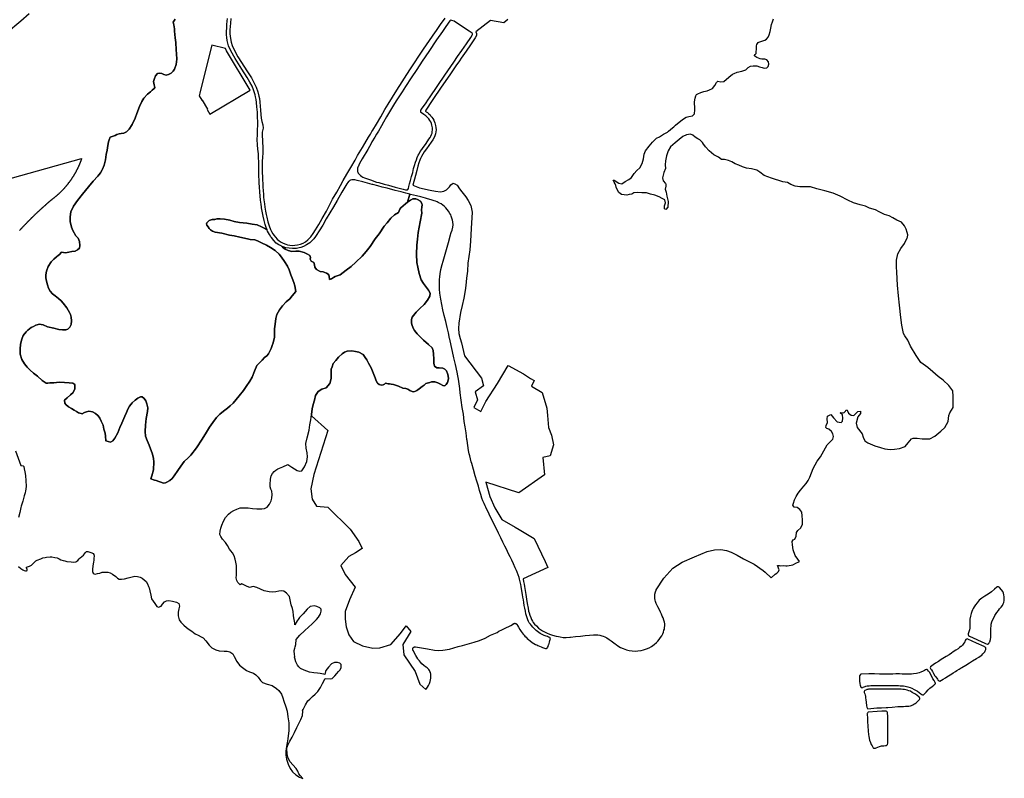
# Model space of a CAD drawing. Extents: x 0 to 948987, y 0 to 818908.
# Drawn here: x 924134 to 935120, y 789892 to 798357 of the extents above; entities that cross this region are included whole.
import ezdxf

# ---------------------------------------------------------------- set-up
doc = ezdxf.new("R2010")
doc.units = 0
doc.header["$LTSCALE"] = 500
doc.header["$MEASUREMENT"] = 0
doc.layers.get('0').update_dxf_attribs({"color": 1, "linetype": 'CONTINUOUS'})
doc.layers.add('JP_bound', color=254, linetype='CONTINUOUS')

# ---------------------------------------------------------------- blocks, each defined once
blk = doc.blocks.new('MP14_JP')
at = {"layer": 'JP_bound'}
for points in [[(926491, 798372), (926486, 798319), (926480, 798243), (926480, 798216), (926480, 798198), (926486, 798147), (926494, 798105), (926504, 798071), (926527, 798022), (926570, 797944), (926677, 797775), (926719, 797707), (926748, 797655), (926771, 797603), (926790, 797553), (926803, 797504), (926809, 797477), (926814, 797438), (926818, 797393), (926821, 797349), (926824, 797299), (926829, 797260), (926837, 797223), (926849, 797184), (926852, 797148), (926840, 797103), (926841, 797076), (926847, 796925), (926848, 796871), (926842, 796818), (926838, 796777), (926839, 796701), (926839, 796651), (926842, 796603), (926847, 796494), (926850, 796446), (926853, 796411), (926856, 796378), (926860, 796346), (926866, 796303), (926871, 796265), (926878, 796220), (926885, 796184), (926892, 796153), (926903, 796103), (926918, 796056), (926933, 796017), (926945, 795992), (926957, 795969), (926972, 795949), (926983, 795935), (926987, 795929), (927006, 795908), (927029, 795889), (927052, 795874), (927075, 795863), (927103, 795851), (927122, 795846), (927150, 795841), (927178, 795839), (927205, 795840), (927234, 795844), (927269, 795854), (927296, 795865), (927324, 795880), (927350, 795900), (927375, 795925), (927383, 795936), (927410, 795971), (927435, 796011), (927471, 796072), (927510, 796140), (927556, 796222), (927586, 796279), (927626, 796354), (927671, 796432), (927713, 796507), (927745, 796562), (927786, 796634), (927830, 796709), (927876, 796789), (927903, 796840), (927960, 796931), (927985, 796976), (928027, 797047), (928047, 797081), (928065, 797110), (928074, 797125), (928115, 797193), (928163, 797275), (928210, 797354), (928245, 797413), (928341, 797569), (928487, 797796), (928641, 798027), (928706, 798124), (928772, 798221), (928776, 798226), (928831, 798304), (928880, 798374)], [(929579, 798359), (929536, 798322), (929387, 798349), (929224, 798222), (929225, 798221), (929230, 798203), (929230, 798182), (929217, 798156), (929164, 798077), (929116, 798007), (929060, 797926), (929041, 797898), (929002, 797843), (928932, 797742), (928838, 797603), (928744, 797466), (928714, 797422), (928687, 797382), (928664, 797348), (928662, 797342), (928662, 797339), (928662, 797337), (928665, 797333), (928670, 797329), (928683, 797320), (928699, 797307), (928713, 797294), (928723, 797282), (928733, 797269), (928744, 797253), (928754, 797237), (928760, 797224), (928766, 797208), (928771, 797193), (928775, 797175), (928779, 797154), (928780, 797130), (928778, 797106), (928774, 797084), (928774, 797082), (928767, 797060), (928759, 797042), (928745, 797016), (928727, 796990), (928699, 796953), (928674, 796916), (928649, 796882), (928631, 796855), (928619, 796831), (928607, 796808), (928599, 796788), (928589, 796761), (928578, 796722), (928565, 796674), (928550, 796617), (928520, 796511), (928596, 796481), (928715, 796456), (928775, 796444), (928829, 796437), (928868, 796443), (928895, 796458), (928930, 796493), (928946, 796515), (928971, 796534), (928988, 796526), (929014, 796509), (929043, 796471), (929069, 796435), (929111, 796382), (929140, 796341), (929168, 796283), (929184, 796209), (929172, 796029), (929163, 795886), (929155, 795790), (929135, 795642), (929130, 795553), (929119, 795472), (929112, 795392), (929105, 795334), (929090, 795250), (929072, 795169), (929054, 795090), (929035, 794970), (929030, 794911), (929035, 794856), (929048, 794800), (929064, 794753), (929096, 794607), (929286, 794359), (929310, 794272), (929215, 794204), (929241, 794115), (929202, 794029), (929278, 793984), (929336, 794097), (929465, 794299), (929585, 794497), (929754, 794404), (929834, 794355), (929874, 794331), (929843, 794268), (929962, 794198), (930014, 794024), (930023, 793941), (930033, 793806), (930068, 793722), (930092, 793612), (930052, 793490), (929973, 793473), (929989, 793277), (929703, 793078), (929334, 793197), (929379, 793036), (929436, 792909), (929514, 792782), (929663, 792695), (929709, 792669), (929874, 792568), (929999, 792310), (930028, 792246), (929750, 792118), (929751, 792116), (929757, 792089), (929763, 792060), (929767, 792032), (929781, 791943), (929790, 791893), (929798, 791843), (929806, 791791), (929813, 791759), (929819, 791739), (929827, 791712), (929836, 791686), (929845, 791666), (929857, 791646), (929865, 791631), (929880, 791612), (929899, 791592), (929924, 791568), (929946, 791552), (929967, 791539), (929990, 791526), (930012, 791516), (930045, 791502), (930079, 791491), (930119, 791479), (930146, 791474), (930166, 791470), (930199, 791465), (930232, 791464), (930272, 791466), (930280, 791467), (930334, 791474), (930390, 791479), (930444, 791485), (930493, 791489), (930535, 791493), (930558, 791494), (930585, 791494), (930609, 791490), (930631, 791484), (930646, 791479), (930664, 791471), (930685, 791460), (930711, 791442), (930732, 791425), (930748, 791414), (930778, 791392), (930790, 791384), (930808, 791371), (930839, 791353), (930868, 791340), (930903, 791326), (930934, 791319), (930969, 791313), (931000, 791312), (931030, 791313), (931067, 791318), (931096, 791325), (931128, 791336), (931157, 791348), (931183, 791364), (931213, 791386), (931215, 791387), (931239, 791407), (931255, 791424), (931269, 791441), (931285, 791462), (931299, 791482), (931309, 791503), (931318, 791524), (931323, 791545), (931327, 791558), (931330, 791574), (931332, 791592), (931331, 791616), (931327, 791636), (931322, 791657), (931313, 791682), (931304, 791703), (931295, 791725), (931284, 791748), (931268, 791778), (931255, 791804), (931236, 791843), (931228, 791865), (931224, 791880), (931221, 791899), (931220, 791918), (931221, 791931), (931222, 791949), (931222, 791950), (931223, 791952), (931223, 791953), (931223, 791954), (931224, 791955), (931224, 791957), (931224, 791958), (931225, 791959), (931225, 791961), (931225, 791962), (931226, 791964), (931226, 791965), (931227, 791967), (931227, 791968), (931227, 791969), (931228, 791970), (931228, 791972), (931229, 791973), (931229, 791974), (931230, 791976), (931230, 791977), (931231, 791978), (931231, 791980), (931231, 791981), (931232, 791982), (931232, 791984), (931233, 791985), (931234, 791987), (931234, 791988), (931235, 791990), (931236, 791991), (931236, 791993), (931237, 791994), (931321, 792126), (931422, 792238), (931527, 792306), (931665, 792364), (931806, 792422), (931886, 792441), (931956, 792444), (932021, 792433), (932071, 792415), (932141, 792381), (932210, 792343), (932330, 792281), (932431, 792213), (932451, 792194), (932520, 792131), (932562, 792169), (932583, 792181), (932599, 792200), (932608, 792220), (932590, 792267), (932608, 792268), (932621, 792263), (932659, 792266), (932681, 792264), (932697, 792264), (932719, 792267), (932741, 792271), (932762, 792276), (932803, 792295), (932821, 792303), (932834, 792311), (932815, 792336), (932785, 792378), (932763, 792440), (932755, 792496), (932753, 792535), (932764, 792552), (932781, 792562), (932796, 792594), (932800, 792636), (932818, 792656), (932849, 792687), (932867, 792728), (932868, 792775), (932866, 792820), (932861, 792862), (932839, 792890), (932808, 792916), (932775, 792918), (932762, 792939), (932768, 792963), (932779, 792999), (932798, 793038), (932819, 793074), (932846, 793107), (932884, 793151), (932910, 793183), (932930, 793216), (932950, 793254), (932989, 793351), (933009, 793390), (933033, 793431), (933068, 793479), (933145, 793613), (933189, 793657), (933205, 793676), (933215, 793706), (933208, 793736), (933192, 793761), (933161, 793788), (933141, 793797), (933127, 793805), (933133, 793828), (933147, 793863), (933145, 793905), (933147, 793932), (933186, 793953), (933215, 793913), (933254, 793870), (933298, 793862), (933314, 793877), (933320, 793912), (933314, 793947), (933287, 793972), (933292, 793976), (933329, 793971), (933348, 793990), (933354, 794005), (933365, 793999), (933381, 793968), (933410, 793946), (933440, 793941), (933460, 793959), (933484, 793987), (933514, 793988), (933517, 793964), (933485, 793925), (933467, 793856), (933480, 793808), (933533, 793736), (933544, 793700), (933562, 793658), (933597, 793634), (933677, 793603), (933739, 793582), (933788, 793568), (933845, 793563), (933896, 793564), (933950, 793571), (934013, 793596), (934048, 793636), (934086, 793680), (934104, 793689), (934146, 793686), (934204, 793681), (934289, 793679), (934343, 793711), (934410, 793765), (934457, 793806), (934494, 793872), (934501, 793942), (934513, 793969), (934550, 794031), (934550, 794105), (934551, 794152), (934546, 794215), (934502, 794274), (934437, 794334), (934382, 794376), (934323, 794427), (934265, 794478), (934189, 794533), (934135, 794609), (934075, 794713), (934042, 794781), (934010, 794828), (933994, 794857), (933978, 794950), (933965, 795033), (933949, 795171), (933940, 795276), (933930, 795396), (933921, 795541), (933916, 795598), (933916, 795674), (933933, 795745), (933965, 795804), (934006, 795861), (934036, 795924), (934040, 795932), (934042, 795955), (934036, 795984), (934024, 796020), (934005, 796058), (933974, 796097), (933922, 796122), (933875, 796148), (933835, 796169), (933784, 796185), (933724, 796214), (933683, 796235), (933615, 796253), (933571, 796277), (933511, 796291), (933436, 796313), (933374, 796343), (933290, 796389), (933210, 796420), (933117, 796447), (933030, 796469), (932956, 796494), (932885, 796494), (932837, 796493), (932787, 796499), (932739, 796520), (932702, 796542), (932649, 796548), (932522, 796587), (932441, 796618), (932394, 796657), (932360, 796678), (932298, 796693), (932242, 796702), (932198, 796717), (932157, 796735), (932118, 796749), (932081, 796770), (932041, 796786), (931999, 796796), (931963, 796796), (931933, 796822), (931879, 796848), (931828, 796892), (931787, 796938), (931778, 796948), (931764, 796967), (931751, 796988), (931723, 797016), (931699, 797029), (931669, 797045), (931643, 797068), (931618, 797079), (931573, 797074), (931533, 797054), (931493, 797021), (931447, 796982), (931397, 796937), (931369, 796892), (931350, 796837), (931338, 796784), (931337, 796739), (931340, 796696), (931321, 796651), (931308, 796594), (931312, 796559), (931339, 796530), (931345, 796522), (931342, 796500), (931335, 796467), (931348, 796433), (931354, 796389), (931371, 796327), (931365, 796267), (931345, 796241), (931328, 796245), (931329, 796282), (931341, 796312), (931333, 796347), (931304, 796361), (931269, 796379), (931222, 796401), (931173, 796410), (931127, 796427), (931077, 796426), (931025, 796429), (930987, 796425), (930964, 796409), (930933, 796406), (930910, 796401), (930850, 796408), (930820, 796429), (930799, 796463), (930790, 796487), (930785, 796507), (930778, 796525), (930766, 796546), (930755, 796568), (930767, 796565), (930820, 796533), (930852, 796526), (930889, 796553), (930929, 796575), (930960, 796595), (930992, 796642), (931019, 796676), (931052, 796705), (931078, 796751), (931093, 796803), (931103, 796857), (931116, 796895), (931157, 796946), (931193, 796992), (931239, 797037), (931272, 797051), (931317, 797079), (931362, 797103), (931375, 797115), (931418, 797152), (931433, 797163), (931453, 797180), (931529, 797245), (931569, 797270), (931601, 797277), (931641, 797284), (931665, 797308), (931667, 797353), (931667, 797390), (931663, 797415), (931665, 797441), (931670, 797482), (931678, 797508), (931684, 797521), (931702, 797531), (931733, 797544), (931766, 797555), (931805, 797564), (931832, 797573), (931864, 797590), (931892, 797624), (931908, 797658), (931925, 797672), (931956, 797664), (931991, 797668), (932046, 797716), (932089, 797750), (932105, 797758), (932140, 797771), (932192, 797782), (932236, 797797), (932249, 797809), (932261, 797822), (932287, 797839), (932317, 797844), (932359, 797841), (932388, 797832), (932420, 797822), (932431, 797819), (932446, 797816), (932469, 797820), (932486, 797834), (932491, 797860), (932489, 797886), (932470, 797909), (932448, 797916), (932428, 797915), (932413, 797916), (932396, 797921), (932359, 797936), (932336, 797949), (932334, 797952), (932333, 797959), (932338, 797968), (932344, 797973), (932350, 797980), (932353, 797995), (932354, 798032), (932355, 798065), (932359, 798080), (932365, 798092), (932372, 798101), (932382, 798107), (932427, 798121), (932449, 798129), (932465, 798141), (932484, 798163), (932496, 798190), (932506, 798227), (932514, 798262), (932523, 798302), (932533, 798333), (932545, 798367)], [(924240, 798422), (924149, 798342), (923989, 798206)], [(922114, 796051), (924825, 796808), (924824, 796805), (924823, 796802), (924822, 796799), (924821, 796796), (924820, 796793), (924819, 796790), (924818, 796787), (924817, 796784), (924816, 796781), (924815, 796778), (924814, 796775), (924812, 796772), (924811, 796769), (924810, 796766), (924809, 796763), (924808, 796760), (924807, 796757), (924805, 796755), (924804, 796752), (924803, 796749), (924802, 796746), (924800, 796743), (924799, 796740), (924798, 796737), (924797, 796734), (924795, 796731), (924794, 796728), (924793, 796725), (924792, 796722), (924790, 796720), (924789, 796717), (924788, 796714), (924786, 796711), (924785, 796708), (924784, 796705), (924782, 796702), (924781, 796699), (924779, 796697), (924778, 796694), (924777, 796691), (924775, 796688), (924774, 796685), (924772, 796682), (924771, 796680), (924769, 796677), (924768, 796674), (924766, 796671), (924765, 796668), (924763, 796665), (924762, 796663), (924760, 796660), (924759, 796657), (924757, 796654), (924756, 796651), (924754, 796649), (924753, 796646), (924751, 796643), (924750, 796640), (924748, 796638), (924746, 796635), (924745, 796632), (924743, 796629), (924742, 796627), (924740, 796624), (924738, 796621), (924737, 796619), (924735, 796616), (924733, 796613), (924732, 796610), (924730, 796608), (924728, 796605), (924727, 796602), (924725, 796600), (924723, 796597), (924721, 796594), (924720, 796592), (924718, 796589), (924716, 796586), (924714, 796584), (924713, 796581), (924711, 796578), (924709, 796576), (924707, 796573), (924706, 796571), (924704, 796568), (924702, 796565), (924700, 796563), (924698, 796560), (924696, 796558), (924695, 796555), (924693, 796552), (924691, 796550), (924689, 796547), (924687, 796545), (924685, 796542), (924683, 796540), (924681, 796537), (924679, 796535), (924677, 796532), (924676, 796529), (924674, 796527), (924672, 796524), (924670, 796522), (924668, 796519), (924666, 796517), (924664, 796515), (924662, 796512), (924660, 796510), (924658, 796507), (924656, 796505), (924654, 796502), (924652, 796500), (924650, 796497), (924647, 796495), (924645, 796493), (924643, 796490), (924641, 796488), (924639, 796485), (924637, 796483), (924635, 796481), (924633, 796478), (924631, 796476), (924629, 796473), (924627, 796471), (924624, 796469), (924622, 796466), (924620, 796464), (924618, 796462), (924616, 796459), (924614, 796457), (924611, 796455), (924609, 796452), (924607, 796450), (924605, 796448), (924603, 796446), (924600, 796443), (924598, 796441), (924596, 796439), (924594, 796437), (924591, 796434), (924589, 796432), (924587, 796430), (924585, 796428), (924582, 796425), (924580, 796423), (924578, 796421), (924575, 796419), (924573, 796417), (924571, 796414), (924568, 796412), (924566, 796410), (924564, 796408), (924561, 796406), (924559, 796404), (924557, 796402), (924554, 796399), (924552, 796397), (924550, 796395), (924547, 796393), (924545, 796391), (924542, 796389), (924540, 796387), (924538, 796385), (924535, 796383), (924533, 796381), (924530, 796379), (924528, 796377), (924525, 796375), (924523, 796373), (924520, 796371), (924518, 796369), (924515, 796367), (924513, 796365), (924511, 796363), (924508, 796361), (924506, 796359), (924503, 796357), (924501, 796355), (924498, 796353), (924495, 796351), (924493, 796349), (924490, 796347), (924488, 796345), (924485, 796343), (924483, 796341), (924480, 796339), (924478, 796337), (924475, 796335), (924473, 796333), (924470, 796331), (924468, 796329), (924466, 796327), (924463, 796325), (924461, 796323), (924458, 796321), (924456, 796318), (924453, 796316), (924451, 796314), (924448, 796312), (924446, 796310), (924443, 796308), (924441, 796306), (924439, 796304), (924436, 796302), (924434, 796299), (924431, 796297), (924429, 796295), (924426, 796293), (924424, 796291), (924422, 796289), (924419, 796287), (924417, 796285), (924414, 796282), (924412, 796280), (924410, 796278), (924407, 796276), (924405, 796274), (924402, 796272), (924400, 796269), (924397, 796267), (924395, 796265), (924393, 796263), (924390, 796261), (924388, 796259), (924386, 796257), (924383, 796254), (924381, 796252), (924378, 796250), (924376, 796248), (924374, 796246), (924371, 796244), (924369, 796241), (924366, 796239), (924364, 796237), (924362, 796235), (924359, 796233), (924357, 796230), (924355, 796228), (924352, 796226), (924350, 796224), (924347, 796222), (924345, 796219), (924343, 796217), (924340, 796215), (924338, 796213), (924336, 796211), (924333, 796208), (924331, 796206), (924329, 796204), (924326, 796202), (924324, 796200), (924322, 796197), (924319, 796195), (924317, 796193), (924315, 796191), (924312, 796188), (924310, 796186), (924308, 796184), (924305, 796182), (924303, 796179), (924301, 796177), (924298, 796175), (924296, 796173), (924294, 796171), (924291, 796168), (924289, 796166), (924287, 796164), (924284, 796162), (924282, 796159), (924280, 796157), (924277, 796155), (924275, 796153), (924273, 796150), (924271, 796148), (924268, 796146), (924266, 796143), (924264, 796141), (924261, 796139), (924259, 796137), (924257, 796134), (924254, 796132), (924252, 796130), (924250, 796128), (924248, 796125), (924245, 796123), (924243, 796121), (924241, 796118), (924239, 796116), (924236, 796114), (924234, 796111), (924232, 796109), (924229, 796107), (924227, 796105), (924225, 796102), (924223, 796100), (924220, 796098), (924218, 796095), (924216, 796093), (924214, 796091), (924211, 796088), (924209, 796086), (924207, 796084), (924205, 796081), (924202, 796079), (924200, 796077), (924198, 796074), (924196, 796072), (924194, 796070), (924191, 796068), (924189, 796065), (924187, 796063), (924185, 796060), (924182, 796058), (924180, 796056), (924178, 796053), (924176, 796051), (924174, 796049), (924171, 796046), (924169, 796044), (924167, 796042), (924165, 796039), (924162, 796037), (924160, 796035), (924158, 796032), (924156, 796030), (924154, 796028), (924151, 796025), (924149, 796023), (924147, 796020), (924145, 796018), (924143, 796016), (924141, 796013), (924138, 796011), (924136, 796009), (924134, 796006)], [(924088, 793548), (924149, 793381), (924152, 793382), (924172, 793378), (924182, 793370), (924186, 793347), (924193, 793313), (924198, 793272), (924202, 793212), (924207, 793151), (924204, 793120), (924201, 793100), (924194, 793078), (924184, 793044), (924168, 792986), (924152, 792930), (924149, 792915), (924137, 792859), (924123, 792801)], [(924121, 792255), (924148, 792234), (924168, 792219), (924184, 792210), (924198, 792207), (924211, 792207), (924219, 792213), (924218, 792223), (924211, 792240), (924212, 792247), (924223, 792252), (924243, 792258), (924265, 792271), (924280, 792284), (924296, 792302), (924314, 792318), (924328, 792328), (924369, 792342), (924391, 792351), (924417, 792358), (924433, 792361), (924473, 792364), (924494, 792363), (924527, 792358), (924551, 792351), (924574, 792342), (924595, 792331), (924620, 792323), (924639, 792318), (924661, 792313), (924709, 792307), (924735, 792306), (924762, 792309), (924783, 792321), (924798, 792340), (924810, 792354), (924848, 792381), (924856, 792396), (924869, 792413), (924880, 792422), (924896, 792423), (924916, 792417), (924938, 792408), (924954, 792401), (924963, 792388), (924966, 792371), (924963, 792349), (924961, 792327), (924957, 792303), (924952, 792264), (924946, 792223), (924948, 792201), (924955, 792183), (924965, 792175), (924977, 792172), (925003, 792176), (925029, 792183), (925055, 792191), (925089, 792194), (925117, 792193), (925145, 792185), (925170, 792172), (925207, 792143), (925227, 792126), (925246, 792115), (925270, 792113), (925302, 792120), (925343, 792130), (925388, 792142), (925420, 792147), (925450, 792146), (925477, 792138), (925501, 792125), (925525, 792107), (925545, 792088), (925561, 792062), (925572, 792034), (925579, 792016), (925587, 791984), (925598, 791937), (925606, 791896), (925642, 791843), (925666, 791811), (925685, 791802), (925712, 791813), (925728, 791834), (925751, 791861), (925771, 791873), (925798, 791875), (925840, 791870), (925885, 791859), (925910, 791842), (925917, 791813), (925910, 791782), (925904, 791746), (925903, 791705), (925914, 791662), (925933, 791633), (925967, 791601), (925995, 791574), (926024, 791552), (926055, 791533), (926093, 791505), (926125, 791489), (926161, 791471), (926181, 791461), (926213, 791428), (926248, 791377), (926277, 791349), (926321, 791325), (926359, 791314), (926417, 791311), (926450, 791312), (926478, 791305), (926512, 791281), (926528, 791250), (926559, 791196), (926586, 791155), (926620, 791129), (926665, 791096), (926698, 791081), (926742, 791064), (926770, 791047), (926795, 791020), (926823, 790983), (926844, 790963), (926897, 790944), (926950, 790928), (927001, 790893), (927024, 790873), (927055, 790833), (927071, 790789), (927083, 790753), (927105, 790690), (927117, 790642), (927128, 790577), (927137, 790510), (927138, 790465), (927136, 790427), (927128, 790333), (927119, 790289), (927110, 790247), (927102, 790194), (927102, 790150), (927112, 790106), (927131, 790052), (927153, 790002), (927179, 789965), (927216, 789930), (927257, 789906), (927294, 789892), (927265, 789922), (927249, 789941), (927237, 789972), (927218, 790002), (927182, 790041), (927154, 790077), (927138, 790104), (927127, 790127), (927122, 790149), (927120, 790167), (927116, 790224), (927116, 790231), (927121, 790250), (927126, 790263), (927150, 790308), (927174, 790351), (927200, 790403), (927226, 790459), (927250, 790503), (927273, 790547), (927290, 790595), (927293, 790640), (927291, 790648), (927299, 790661), (927309, 790682), (927324, 790711), (927348, 790756), (927370, 790776), (927401, 790807), (927431, 790833), (927460, 790862), (927489, 790904), (927513, 790951), (927542, 791007), (927598, 791002), (927622, 791008), (927649, 791035), (927673, 791061), (927691, 791084), (927709, 791102), (927720, 791129), (927722, 791161), (927708, 791178), (927681, 791186), (927647, 791185), (927615, 791170), (927579, 791132), (927551, 791097), (927545, 791084), (927539, 791052), (927529, 791055), (927507, 791058), (927487, 791063), (927459, 791066), (927418, 791069), (927369, 791077), (927307, 791099), (927266, 791118), (927248, 791136), (927234, 791155), (927217, 791192), (927206, 791232), (927202, 791245), (927204, 791255), (927201, 791272), (927198, 791319), (927205, 791343), (927209, 791358), (927214, 791385), (927219, 791440), (927260, 791488), (927312, 791539), (927362, 791582), (927395, 791613), (927424, 791642), (927447, 791665), (927470, 791690), (927489, 791726), (927498, 791758), (927499, 791780), (927483, 791793), (927449, 791810), (927423, 791818), (927374, 791811), (927343, 791779), (927296, 791728), (927255, 791686), (927241, 791666), (927229, 791651), (927205, 791605), (927203, 791625), (927199, 791647), (927193, 791682), (927191, 791708), (927185, 791752), (927177, 791787), (927164, 791829), (927151, 791884), (927143, 791922), (927113, 791958), (927081, 791979), (927053, 791983), (927024, 791981), (926991, 791972), (926957, 791971), (926917, 791973), (926862, 791984), (926822, 792003), (926780, 792021), (926739, 792034), (926699, 792023), (926657, 792039), (926649, 792045), (926635, 792053), (926621, 792060), (926613, 792063), (926595, 792052), (926584, 792063), (926569, 792078), (926558, 792100), (926549, 792128), (926552, 792159), (926554, 792194), (926555, 792228), (926552, 792266), (926546, 792305), (926537, 792336), (926526, 792373), (926510, 792407), (926490, 792431), (926474, 792451), (926453, 792490), (926430, 792522), (926399, 792561), (926378, 792591), (926368, 792613), (926372, 792651), (926379, 792683), (926390, 792716), (926409, 792761), (926431, 792804), (926464, 792841), (926492, 792863), (926522, 792879), (926558, 792896), (926596, 792909), (926626, 792909), (926682, 792909), (926731, 792903), (926780, 792900), (926807, 792901), (926837, 792899), (926867, 792904), (926895, 792919), (926923, 792951), (926940, 792988), (926948, 793020), (926951, 793060), (926946, 793096), (926937, 793120), (926930, 793146), (926929, 793172), (926933, 793230), (926942, 793267), (926955, 793292), (926973, 793315), (926992, 793330), (927014, 793344), (927050, 793360), (927072, 793369), (927127, 793394), (927172, 793365), (927202, 793347), (927231, 793326), (927261, 793318), (927281, 793324), (927312, 793368), (927339, 793428), (927346, 793480), (927342, 793525), (927332, 793577), (927328, 793627), (927341, 793693), (927366, 793776), (927373, 793836), (927384, 793892), (927392, 793951), (927399, 794015), (927409, 794064), (927423, 794113), (927435, 794162), (927465, 794209), (927504, 794234), (927552, 794249), (927593, 794299), (927610, 794353), (927611, 794392), (927609, 794427), (927609, 794456), (927619, 794485), (927633, 794520), (927661, 794554), (927692, 794592), (927731, 794628), (927757, 794647), (927789, 794659), (927839, 794661), (927881, 794655), (927920, 794646), (927966, 794620), (927990, 794589), (928006, 794562), (928026, 794525), (928055, 794474), (928087, 794397), (928099, 794361), (928107, 794340), (928113, 794327), (928127, 794302), (928145, 794288), (928170, 794278), (928191, 794282), (928204, 794289), (928217, 794301), (928246, 794295), (928261, 794294), (928278, 794291), (928305, 794287), (928361, 794268), (928409, 794244), (928441, 794242), (928464, 794234), (928488, 794221), (928514, 794207), (928532, 794204), (928552, 794211), (928566, 794219), (928577, 794228), (928590, 794240), (928626, 794264), (928636, 794270), (928648, 794279), (928666, 794299), (928709, 794310), (928729, 794316), (928751, 794316), (928767, 794317), (928800, 794306), (928831, 794290), (928854, 794275), (928878, 794273), (928893, 794285), (928907, 794310), (928918, 794351), (928914, 794383), (928906, 794411), (928896, 794439), (928876, 794459), (928855, 794467), (928816, 794472), (928789, 794472), (928762, 794490), (928754, 794524), (928756, 794574), (928753, 794625), (928749, 794666), (928735, 794697), (928695, 794734), (928639, 794782), (928598, 794823), (928568, 794851), (928540, 794889), (928526, 794917), (928510, 794957), (928506, 794976), (928505, 795013), (928513, 795039), (928557, 795094), (928600, 795133), (928649, 795181), (928685, 795227), (928709, 795271), (928713, 795304), (928697, 795338), (928673, 795370), (928639, 795413), (928614, 795456), (928592, 795524), (928575, 795594), (928565, 795648), (928562, 795742), (928567, 795843), (928572, 795908), (928582, 795981), (928604, 796101), (928621, 796200), (928619, 796237), (928623, 796267), (928625, 796291), (928622, 796307), (928605, 796334), (928573, 796351), (928556, 796359), (928519, 796360), (928494, 796344), (928463, 796320), (928438, 796303), (928412, 796282), (928387, 796256), (928375, 796244), (928360, 796207), (928315, 796180), (928277, 796144), (928235, 796090), (928202, 796052), (928144, 795969), (928100, 795911), (928043, 795828), (928000, 795770), (927956, 795718), (927883, 795651), (927831, 795602), (927778, 795563), (927742, 795535), (927709, 795512), (927656, 795493), (927634, 795482), (927623, 795474), (927612, 795466), (927591, 795459), (927587, 795494), (927582, 795505), (927575, 795518), (927559, 795528), (927522, 795543), (927487, 795548), (927446, 795571), (927428, 795594), (927424, 795621), (927417, 795649), (927388, 795663), (927375, 795686), (927379, 795705), (927371, 795727), (927346, 795739), (927310, 795760), (927251, 795774), (927215, 795775), (927172, 795772), (927129, 795780), (927098, 795797), (927067, 795820), (927054, 795830), (927052, 795832), (927027, 795845), (926997, 795864), (926970, 795892), (926943, 795926), (926937, 795935), (926920, 795961), (926901, 795999), (926895, 796014), (926877, 796025), (926833, 796047), (926783, 796067), (926730, 796077), (926670, 796086), (926588, 796093), (926527, 796106), (926478, 796120), (926421, 796130), (926372, 796134), (926335, 796135), (926310, 796129), (926283, 796127), (926248, 796116), (926222, 796092), (926217, 796079), (926223, 796064), (926237, 796047), (926247, 796029), (926262, 796011), (926285, 795996), (926317, 795987), (926391, 795975), (926474, 795952), (926528, 795944), (926592, 795930), (926675, 795912), (926707, 795906), (926758, 795899), (926789, 795891), (926832, 795869), (926888, 795842), (926934, 795816), (926984, 795780), (927028, 795741), (927056, 795707), (927089, 795658), (927123, 795608), (927140, 795565), (927160, 795510), (927176, 795473), (927194, 795425), (927205, 795387), (927217, 795325), (927176, 795275), (927150, 795242), (927109, 795208), (927068, 795163), (927035, 795119), (927003, 795066), (926993, 795022), (926984, 794958), (926979, 794906), (926978, 794854), (926976, 794815), (926961, 794751), (926953, 794720), (926939, 794690), (926910, 794629), (926891, 794608), (926866, 794587), (926838, 794557), (926782, 794498), (926756, 794435), (926727, 794367), (926701, 794325), (926661, 794263), (926630, 794219), (926584, 794159), (926515, 794080), (926483, 794047), (926452, 794022), (926407, 793990), (926366, 793954), (926330, 793917), (926290, 793861), (926252, 793810), (926218, 793754), (926171, 793678), (926106, 793579), (926043, 793497), (926013, 793468), (925971, 793428), (925931, 793375), (925900, 793328), (925858, 793266), (925836, 793239), (925810, 793216), (925778, 793195), (925762, 793188), (925739, 793187), (925710, 793198), (925686, 793206), (925659, 793214), (925639, 793220), (925598, 793234), (925606, 793256), (925610, 793268), (925626, 793336), (925632, 793424), (925628, 793461), (925618, 793510), (925580, 793611), (925557, 793663), (925539, 793710), (925535, 793761), (925538, 793834), (925546, 793909), (925561, 793984), (925566, 794027), (925554, 794072), (925543, 794103), (925524, 794132), (925501, 794148), (925483, 794148), (925451, 794135), (925422, 794113), (925389, 794082), (925361, 794046), (925340, 794013), (925326, 793976), (925309, 793933), (925275, 793857), (925253, 793808), (925228, 793747), (925197, 793687), (925174, 793659), (925148, 793644), (925094, 793658), (925091, 793710), (925089, 793743), (925075, 793790), (925066, 793833), (925044, 793876), (925027, 793910), (925010, 793938), (924980, 793962), (924945, 793983), (924907, 793989), (924879, 793982), (924858, 793976), (924841, 793965), (924835, 793958), (924789, 793972), (924770, 793987), (924742, 794001), (924711, 794019), (924678, 794038), (924651, 794065), (924638, 794078), (924633, 794112), (924666, 794139), (924703, 794171), (924731, 794199), (924751, 794240), (924751, 794285), (924729, 794300), (924685, 794305), (924635, 794309), (924576, 794311), (924515, 794306), (924472, 794305), (924450, 794303), (924431, 794302), (924385, 794330), (924332, 794379), (924289, 794413), (924253, 794446), (924217, 794480), (924187, 794519), (924159, 794564), (924141, 794626), (924138, 794682), (924144, 794738), (924157, 794792), (924174, 794835), (924205, 794873), (924227, 794893), (924263, 794921), (924288, 794935), (924313, 794947), (924331, 794954), (924350, 794958), (924397, 794951), (924446, 794930), (924517, 794914), (924572, 794902), (924611, 794896), (924651, 794897), (924671, 794904), (924694, 794928), (924709, 794957), (924711, 794998), (924707, 795038), (924701, 795066), (924689, 795091), (924676, 795115), (924659, 795141), (924618, 795193), (924598, 795220), (924569, 795246), (924530, 795277), (924501, 795299), (924475, 795328), (924455, 795362), (924446, 795397), (924433, 795440), (924426, 795477), (924425, 795511), (924432, 795553), (924454, 795604), (924487, 795655), (924516, 795684), (924544, 795710), (924564, 795727), (924577, 795738), (924600, 795762), (924647, 795757), (924684, 795764), (924717, 795771), (924752, 795776), (924781, 795788), (924800, 795806), (924805, 795836), (924802, 795881), (924788, 795918), (924761, 795947), (924728, 796005), (924714, 796043), (924699, 796105), (924696, 796156), (924705, 796214), (924733, 796278), (924780, 796341), (924834, 796411), (924902, 796491), (924955, 796556), (925005, 796610), (925036, 796648), (925056, 796683), (925059, 796689), (925078, 796734), (925090, 796793), (925098, 796853), (925109, 796901), (925119, 796955), (925125, 796994), (925134, 797018), (925144, 797046), (925201, 797066), (925217, 797075), (925246, 797082), (925268, 797087), (925295, 797090), (925325, 797105), (925356, 797134), (925389, 797189), (925421, 797258), (925441, 797311), (925473, 797387), (925498, 797445), (925518, 797482), (925560, 797525), (925595, 797553), (925613, 797569), (925634, 797588), (925643, 797599), (925636, 797630), (925629, 797668), (925637, 797700), (925651, 797729), (925672, 797755), (925694, 797761), (925719, 797756), (925741, 797746), (925768, 797737), (925795, 797744), (925826, 797762), (925848, 797783), (925862, 797805), (925881, 797856), (925886, 797918), (925885, 797977), (925882, 798019), (925875, 798104), (925870, 798153), (925867, 798193), (925863, 798230), (925861, 798256), (925857, 798278), (925853, 798301), (925847, 798328), (925870, 798362)], [(925870, 798362), (925847, 798328), (925853, 798301), (925857, 798278), (925861, 798256), (925863, 798230), (925867, 798193), (925870, 798153), (925875, 798104), (925882, 798019), (925885, 797977), (925886, 797918), (925881, 797856), (925862, 797805), (925848, 797783), (925826, 797762), (925795, 797744), (925768, 797737), (925741, 797746), (925719, 797756), (925694, 797761), (925672, 797755), (925651, 797729), (925637, 797700), (925629, 797668), (925636, 797630), (925643, 797599), (925634, 797588), (925613, 797569), (925595, 797553), (925560, 797525), (925518, 797482), (925498, 797445), (925473, 797387), (925441, 797311), (925421, 797258), (925389, 797189), (925356, 797134), (925325, 797105), (925295, 797090), (925268, 797087), (925246, 797082), (925217, 797075), (925201, 797066), (925144, 797046), (925134, 797018), (925125, 796994), (925119, 796955), (925109, 796901), (925098, 796853), (925090, 796793), (925078, 796734), (925059, 796689), (925056, 796683), (925036, 796648), (925005, 796610), (924955, 796556), (924902, 796491), (924834, 796411), (924780, 796341), (924733, 796278), (924705, 796214), (924696, 796156), (924699, 796105), (924714, 796043), (924728, 796005), (924761, 795947), (924788, 795918), (924802, 795881), (924805, 795836), (924800, 795806), (924781, 795788), (924752, 795776), (924717, 795771), (924684, 795764), (924647, 795757), (924600, 795762), (924577, 795738), (924564, 795727), (924544, 795710), (924516, 795684), (924487, 795655), (924454, 795604), (924432, 795553), (924425, 795511), (924426, 795477), (924433, 795440), (924446, 795397), (924455, 795362), (924475, 795328), (924501, 795299), (924530, 795277), (924569, 795246), (924598, 795220), (924618, 795193), (924659, 795141), (924676, 795115), (924689, 795091), (924701, 795066), (924707, 795038), (924711, 794998), (924709, 794957), (924694, 794928), (924671, 794904), (924651, 794897), (924611, 794896), (924572, 794902), (924517, 794914), (924446, 794930), (924397, 794951), (924350, 794958), (924331, 794954), (924313, 794947), (924288, 794935), (924263, 794921), (924227, 794893), (924205, 794873), (924174, 794835), (924157, 794792), (924144, 794738), (924138, 794682), (924141, 794626), (924159, 794564), (924187, 794519), (924217, 794480), (924253, 794446), (924289, 794413), (924332, 794379), (924385, 794330), (924431, 794302), (924450, 794303), (924472, 794305), (924515, 794306), (924576, 794311), (924635, 794309), (924685, 794305), (924729, 794300), (924751, 794285), (924751, 794240), (924731, 794199), (924703, 794171), (924666, 794139), (924633, 794112), (924638, 794078), (924651, 794065), (924678, 794038), (924711, 794019), (924742, 794001), (924770, 793987), (924789, 793972), (924835, 793958), (924841, 793965), (924858, 793976), (924879, 793982), (924907, 793989), (924945, 793983), (924980, 793962), (925010, 793938), (925027, 793910), (925044, 793876), (925066, 793833), (925075, 793790), (925089, 793743), (925091, 793710), (925094, 793658), (925148, 793644), (925174, 793659), (925197, 793687), (925228, 793747), (925253, 793808), (925275, 793857), (925309, 793933), (925326, 793976), (925340, 794013), (925361, 794046), (925389, 794082), (925422, 794113), (925451, 794135), (925483, 794148), (925501, 794148), (925524, 794132), (925543, 794103), (925554, 794072), (925566, 794027), (925561, 793984), (925546, 793909), (925538, 793834), (925535, 793761), (925539, 793710), (925557, 793663), (925580, 793611), (925618, 793510), (925628, 793461), (925632, 793424), (925626, 793336), (925610, 793268), (925606, 793256), (925598, 793234), (925639, 793220), (925659, 793214), (925686, 793206), (925710, 793198), (925739, 793187), (925762, 793188), (925778, 793195), (925810, 793216), (925836, 793239), (925858, 793266), (925900, 793328), (925931, 793375), (925971, 793428), (926013, 793468), (926043, 793497), (926106, 793579), (926171, 793678), (926218, 793754), (926252, 793810), (926290, 793861), (926330, 793917), (926366, 793954), (926407, 793990), (926452, 794022), (926483, 794047), (926515, 794080), (926584, 794159), (926630, 794219), (926661, 794263), (926701, 794325), (926727, 794367), (926756, 794435), (926782, 794498), (926838, 794557), (926866, 794587), (926891, 794608), (926910, 794629), (926939, 794690), (926953, 794720), (926961, 794751), (926976, 794815), (926978, 794854), (926979, 794906), (926984, 794958), (926993, 795022), (927003, 795066), (927035, 795119), (927068, 795163), (927109, 795208), (927150, 795242), (927176, 795275), (927217, 795325), (927205, 795387), (927194, 795425), (927176, 795473), (927160, 795510), (927140, 795565), (927123, 795608), (927089, 795658), (927056, 795707), (927028, 795741), (926984, 795780), (926934, 795816), (926888, 795842), (926832, 795869), (926789, 795891), (926758, 795899), (926707, 795906), (926675, 795912), (926592, 795930), (926528, 795944), (926474, 795952), (926391, 795975), (926317, 795987), (926285, 795996), (926262, 796011), (926247, 796029), (926237, 796047), (926223, 796064), (926217, 796079), (926222, 796092), (926248, 796116), (926283, 796127), (926310, 796129), (926335, 796135), (926366, 796135), (926372, 796134), (926421, 796130), (926478, 796120), (926527, 796106), (926588, 796093), (926670, 796086), (926730, 796077), (926783, 796067), (926833, 796047), (926877, 796025), (926895, 796014), (926884, 796040), (926872, 796073), (926861, 796118), (926851, 796166), (926841, 796219), (926834, 796259), (926833, 796267), (926827, 796300), (926822, 796343), (926813, 796437), (926809, 796490), (926807, 796537), (926806, 796564), (926804, 796614), (926803, 796669), (926801, 796720), (926801, 796767), (926800, 796819), (926799, 796861), (926797, 796887), (926793, 796913), (926788, 796959), (926784, 797019), (926787, 797072), (926787, 797076), (926787, 797101), (926791, 797208), (926791, 797212), (926788, 797272), (926786, 797326), (926782, 797384), (926777, 797433), (926772, 797468), (926766, 797498), (926761, 797518), (926754, 797542), (926743, 797576), (926728, 797615), (926704, 797660), (926672, 797711), (926614, 797805), (926540, 797924), (926492, 798010), (926466, 798067), (926457, 798096), (926449, 798126), (926444, 798160), (926441, 798190), (926441, 798216), (926441, 798226), (926444, 798265), (926447, 798304), (926451, 798342), (926453, 798372)]]:
    blk.add_lwpolyline(points, dxfattribs=at)
for points in [[(928015, 796582), (928060, 796565), (928067, 796563), (928117, 796546), (928143, 796539), (928202, 796522), (928248, 796510), (928322, 796490), (928413, 796466), (928440, 796458), (928449, 796457), (928456, 796457), (928461, 796459), (928466, 796464), (928471, 796473), (928478, 796497), (928484, 796525), (928494, 796563), (928506, 796607), (928519, 796653), (928530, 796697), (928539, 796732), (928550, 796767), (928560, 796795), (928571, 796820), (928581, 796844), (928590, 796860), (928604, 796886), (928620, 796908), (928635, 796930), (928661, 796966), (928688, 797004), (928701, 797023), (928713, 797041), (928723, 797059), (928730, 797076), (928732, 797084), (928735, 797092), (928738, 797107), (928741, 797127), (928739, 797149), (928734, 797179), (928728, 797198), (928721, 797217), (928711, 797234), (928699, 797250), (928684, 797267), (928666, 797283), (928644, 797299), (928616, 797318), (928615, 797319), (928615, 797320), (928614, 797320), (928614, 797321), (928613, 797322), (928613, 797322), (928612, 797323), (928612, 797324), (928612, 797324), (928611, 797325), (928611, 797326), (928611, 797327), (928610, 797328), (928610, 797328), (928610, 797329), (928610, 797330), (928610, 797330), (928610, 797331), (928609, 797332), (928609, 797333), (928609, 797334), (928609, 797335), (928609, 797335), (928609, 797336), (928609, 797337), (928609, 797338), (928609, 797339), (928609, 797339), (928609, 797340), (928609, 797341), (928610, 797342), (928610, 797343), (928610, 797343), (928610, 797344), (928610, 797345), (928611, 797346), (928611, 797347), (928611, 797347), (928611, 797348), (928612, 797349), (928612, 797349), (928613, 797350), (928613, 797351), (928613, 797351), (928614, 797352), (928614, 797353), (928615, 797353), (928615, 797354), (928661, 797417), (928697, 797470), (928705, 797484), (928800, 797623), (928879, 797737), (928944, 797834), (928977, 797882), (929020, 797947), (929066, 798013), (929118, 798089), (929167, 798160), (929184, 798185), (929186, 798193), (929185, 798200), (929182, 798205), (929171, 798215), (929151, 798228), (929075, 798279), (928981, 798339), (928957, 798347), (928946, 798350), (928938, 798349), (928933, 798346), (928890, 798283), (928851, 798226), (928786, 798132), (928698, 798003), (928626, 797895), (928564, 797802), (928503, 797710), (928439, 797610), (928401, 797552), (928343, 797464), (928318, 797422), (928295, 797385), (928262, 797328), (928228, 797272), (928194, 797213), (928171, 797173), (928136, 797113), (928117, 797081), (928095, 797046), (928065, 796994), (928055, 796977), (928017, 796909), (927956, 796803), (927927, 796751), (927910, 796717), (927906, 796710), (927903, 796700), (927902, 796688), (927902, 796684), (927902, 796677), (927903, 796670), (927904, 796663), (927907, 796656), (927912, 796646), (927916, 796640), (927925, 796629), (927937, 796618), (927951, 796609), (927964, 796600), (927983, 796594)], [(926227, 797868), (926144, 797539), (926136, 797508), (926167, 797458), (926172, 797461), (926231, 797360), (926227, 797354), (926255, 797302), (926705, 797569), (926443, 798010), (926429, 798034), (926279, 798072)], [(928043, 795828), (928100, 795911), (928144, 795969), (928202, 796052), (928235, 796090), (928277, 796144), (928315, 796180), (928360, 796207), (928375, 796244), (928387, 796256), (928412, 796282), (928438, 796303), (928463, 796320), (928486, 796411), (928443, 796420), (928392, 796435), (928325, 796452), (928236, 796476), (928179, 796488), (928129, 796503), (928076, 796518), (928067, 796520), (927962, 796548), (927900, 796563), (927872, 796569), (927854, 796571), (927840, 796570), (927826, 796567), (927818, 796562), (927810, 796557), (927804, 796551), (927795, 796541), (927784, 796525), (927730, 796433), (927676, 796340), (927634, 796270), (927594, 796203), (927555, 796135), (927516, 796066), (927477, 796000), (927444, 795948), (927435, 795937), (927415, 795911), (927388, 795883), (927371, 795869), (927333, 795844), (927302, 795828), (927272, 795816), (927253, 795810), (927224, 795804), (927205, 795803), (927178, 795804), (927141, 795806), (927103, 795813), (927074, 795821), (927054, 795830), (927067, 795820), (927098, 795797), (927129, 795780), (927172, 795772), (927215, 795775), (927251, 795774), (927310, 795760), (927346, 795739), (927371, 795727), (927379, 795705), (927375, 795686), (927388, 795663), (927417, 795649), (927424, 795621), (927428, 795594), (927446, 795571), (927487, 795548), (927522, 795543), (927559, 795528), (927575, 795518), (927582, 795505), (927587, 795494), (927591, 795459), (927612, 795466), (927623, 795474), (927634, 795482), (927656, 795493), (927709, 795512), (927742, 795535), (927778, 795563), (927831, 795602), (927883, 795651), (927956, 795718), (928000, 795770)], [(928661, 796366), (928609, 796379), (928562, 796391), (928496, 796408), (928486, 796411), (928463, 796320), (928463, 796320), (928494, 796344), (928519, 796360), (928556, 796359), (928573, 796351), (928605, 796334), (928622, 796307), (928625, 796291), (928623, 796267), (928619, 796237), (928621, 796200), (928604, 796101), (928582, 795981), (928572, 795908), (928567, 795843), (928562, 795742), (928565, 795648), (928575, 795594), (928592, 795524), (928614, 795456), (928639, 795413), (928673, 795370), (928697, 795338), (928713, 795304), (928709, 795271), (928685, 795227), (928649, 795181), (928600, 795133), (928557, 795094), (928513, 795039), (928505, 795013), (928506, 794976), (928510, 794957), (928526, 794917), (928540, 794889), (928568, 794851), (928598, 794823), (928639, 794782), (928695, 794734), (928735, 794697), (928749, 794666), (928753, 794625), (928756, 794574), (928754, 794524), (928762, 794490), (928789, 794472), (928816, 794472), (928855, 794467), (928876, 794459), (928896, 794439), (928906, 794411), (928914, 794383), (928918, 794351), (928907, 794310), (928893, 794285), (928878, 794273), (928854, 794275), (928831, 794290), (928800, 794306), (928767, 794317), (928751, 794316), (928729, 794316), (928709, 794310), (928666, 794299), (928648, 794279), (928636, 794270), (928626, 794264), (928590, 794240), (928577, 794228), (928566, 794219), (928552, 794211), (928532, 794204), (928514, 794207), (928488, 794221), (928464, 794234), (928441, 794242), (928409, 794244), (928361, 794268), (928305, 794287), (928278, 794291), (928261, 794294), (928246, 794295), (928217, 794301), (928204, 794289), (928191, 794282), (928170, 794278), (928145, 794288), (928127, 794302), (928113, 794327), (928107, 794340), (928099, 794361), (928087, 794397), (928055, 794474), (928026, 794525), (928006, 794562), (927990, 794589), (927966, 794620), (927920, 794646), (927881, 794655), (927839, 794661), (927789, 794659), (927757, 794647), (927731, 794628), (927692, 794592), (927661, 794554), (927633, 794520), (927619, 794485), (927609, 794456), (927609, 794427), (927611, 794392), (927610, 794353), (927593, 794299), (927552, 794249), (927504, 794234), (927465, 794209), (927435, 794162), (927423, 794113), (927409, 794064), (927399, 794015), (927392, 793951), (927390, 793936), (927572, 793772), (927415, 793284), (927383, 793122), (927399, 793007), (927446, 792928), (927572, 792917), (927823, 792671), (927918, 792535), (927954, 792456), (927881, 792409), (927808, 792367), (927719, 792268), (927766, 792168), (927876, 792027), (927813, 791885), (927766, 791754), (927766, 791670), (927776, 791581), (927808, 791492), (927860, 791419), (927960, 791371), (928075, 791345), (928154, 791350), (928274, 791387), (928384, 791508), (928447, 791592), (928499, 791529), (928410, 791387), (928421, 791272), (928547, 791083), (928599, 790942), (928667, 790884), (928686, 790911), (928696, 790928), (928707, 790952), (928713, 790974), (928718, 790993), (928722, 791011), (928723, 791027), (928722, 791043), (928721, 791056), (928718, 791072), (928712, 791084), (928706, 791095), (928698, 791106), (928690, 791117), (928681, 791125), (928671, 791132), (928661, 791138), (928642, 791153), (928623, 791171), (928607, 791187), (928595, 791202), (928586, 791210), (928581, 791217), (928577, 791224), (928555, 791261), (928523, 791318), (928522, 791319), (928522, 791319), (928522, 791320), (928522, 791321), (928521, 791322), (928521, 791322), (928521, 791323), (928520, 791324), (928520, 791325), (928520, 791326), (928520, 791326), (928520, 791327), (928520, 791328), (928519, 791329), (928519, 791330), (928519, 791331), (928519, 791332), (928519, 791333), (928519, 791334), (928519, 791334), (928519, 791335), (928520, 791336), (928520, 791337), (928520, 791338), (928520, 791339), (928520, 791340), (928521, 791341), (928521, 791342), (928521, 791343), (928522, 791343), (928522, 791344), (928523, 791345), (928523, 791346), (928523, 791346), (928524, 791347), (928524, 791348), (928525, 791348), (928525, 791349), (928526, 791350), (928526, 791350), (928527, 791351), (928528, 791352), (928528, 791352), (928529, 791353), (928530, 791354), (928530, 791354), (928531, 791355), (928532, 791355), (928533, 791356), (928534, 791356), (928534, 791357), (928535, 791357), (928536, 791357), (928537, 791358), (928537, 791358), (928538, 791358), (928539, 791359), (928540, 791359), (928541, 791359), (928542, 791359), (928543, 791359), (928544, 791360), (928545, 791360), (928546, 791360), (928547, 791360), (928548, 791360), (928549, 791360), (928549, 791360), (928550, 791360), (928551, 791360), (928552, 791359), (928684, 791336), (928761, 791322), (928810, 791317), (928855, 791322), (928931, 791334), (929027, 791363), (929076, 791376), (929128, 791391), (929205, 791410), (929263, 791430), (929327, 791458), (929387, 791489), (929460, 791521), (929480, 791533), (929512, 791549), (929535, 791560), (929565, 791575), (929592, 791588), (929613, 791596), (929645, 791617), (929645, 791618), (929646, 791618), (929647, 791619), (929648, 791619), (929649, 791619), (929649, 791620), (929650, 791620), (929651, 791620), (929652, 791620), (929653, 791621), (929653, 791621), (929654, 791621), (929655, 791621), (929656, 791621), (929656, 791621), (929657, 791622), (929658, 791622), (929659, 791622), (929660, 791622), (929661, 791622), (929662, 791622), (929663, 791621), (929664, 791621), (929665, 791621), (929666, 791621), (929666, 791621), (929667, 791621), (929668, 791620), (929668, 791620), (929669, 791620), (929670, 791620), (929671, 791619), (929672, 791619), (929673, 791618), (929674, 791618), (929675, 791617), (929675, 791617), (929676, 791616), (929677, 791616), (929677, 791615), (929678, 791615), (929679, 791614), (929680, 791614), (929680, 791613), (929681, 791612), (929681, 791612), (929682, 791611), (929682, 791610), (929683, 791609), (929684, 791609), (929684, 791608), (929684, 791607), (929685, 791606), (929685, 791606), (929685, 791605), (929686, 791605), (929688, 791598), (929700, 791578), (929714, 791554), (929731, 791529), (929752, 791502), (929763, 791490), (929772, 791479), (929784, 791467), (929796, 791454), (929813, 791440), (929829, 791427), (929854, 791409), (929871, 791398), (929891, 791387), (929904, 791380), (929914, 791375), (929951, 791359), (929967, 791352), (929990, 791345), (930000, 791342), (930012, 791342), (930016, 791343), (930020, 791346), (930025, 791352), (930030, 791364), (930036, 791381), (930037, 791383), (930044, 791411), (930050, 791429), (930053, 791441), (930055, 791448), (930054, 791454), (930052, 791459), (930050, 791462), (930048, 791463), (930036, 791468), (930022, 791473), (930009, 791477), (929986, 791486), (929970, 791494), (929948, 791505), (929942, 791508), (929926, 791519), (929911, 791529), (929897, 791540), (929884, 791553), (929870, 791566), (929858, 791580), (929843, 791596), (929833, 791611), (929820, 791628), (929813, 791643), (929804, 791662), (929795, 791682), (929788, 791704), (929782, 791729), (929776, 791757), (929770, 791792), (929764, 791821), (929759, 791855), (929755, 791883), (929749, 791913), (929745, 791944), (929734, 792007), (929730, 792033), (929725, 792056), (929719, 792085), (929712, 792113), (929706, 792133), (929697, 792164), (929686, 792194), (929679, 792210), (929664, 792242), (929643, 792284), (929624, 792325), (929605, 792363), (929586, 792403), (929568, 792442), (929548, 792481), (929530, 792520), (929526, 792528), (929504, 792574), (929477, 792628), (929453, 792676), (929428, 792726), (929371, 792839), (929335, 792918), (929328, 792931), (929315, 792957), (929303, 792987), (929292, 793017), (929279, 793058), (929266, 793103), (929252, 793151), (929234, 793209), (929218, 793269), (929198, 793337), (929179, 793404), (929173, 793425), (929156, 793491), (929150, 793513), (929143, 793550), (929133, 793605), (929126, 793660), (929124, 793673), (929114, 793748), (929104, 793813), (929095, 793875), (929085, 793954), (929070, 794030), (929050, 794193), (929045, 794242), (929037, 794294), (929030, 794345), (929023, 794383), (929014, 794425), (928996, 794511), (928979, 794583), (928962, 794654), (928948, 794720), (928932, 794794), (928930, 794801), (928917, 794862), (928903, 794923), (928888, 794991), (928872, 795058), (928856, 795121), (928843, 795178), (928832, 795237), (928822, 795305), (928819, 795351), (928817, 795391), (928817, 795431), (928818, 795457), (928821, 795487), (928826, 795523), (928834, 795568), (928848, 795624), (928858, 795662), (928874, 795713), (928889, 795767), (928904, 795820), (928918, 795870), (928939, 795943), (928939, 795944), (928949, 795981), (928958, 796010), (928967, 796042), (928970, 796069), (928967, 796101), (928963, 796122), (928957, 796143), (928950, 796163), (928943, 796180), (928935, 796196), (928920, 796220), (928905, 796239), (928889, 796258), (928873, 796273), (928854, 796288), (928836, 796301), (928818, 796311), (928804, 796319), (928792, 796325), (928774, 796332), (928757, 796337), (928726, 796347), (928683, 796359)], [(934911, 791397), (934927, 791390), (934934, 791390), (934940, 791392), (934943, 791394), (934947, 791398), (934949, 791402), (934951, 791405), (934956, 791412), (934957, 791415), (934965, 791443), (934969, 791468), (934971, 791496), (934968, 791524), (934968, 791540), (934969, 791568), (934972, 791589), (934975, 791612), (934982, 791637), (934990, 791657), (935002, 791682), (935015, 791709), (935037, 791742), (935055, 791764), (935068, 791782), (935084, 791803), (935098, 791821), (935107, 791838), (935113, 791855), (935117, 791877), (935120, 791899), (935119, 791918), (935116, 791940), (935110, 791960), (935103, 791976), (935090, 791997), (935066, 792022), (935061, 792026), (935056, 792029), (935051, 792030), (935047, 792030), (935043, 792030), (935039, 792028), (935036, 792026), (935012, 792003), (934976, 791972), (934938, 791946), (934902, 791923), (934869, 791902), (934841, 791880), (934828, 791867), (934816, 791852), (934799, 791829), (934783, 791807), (934772, 791789), (934765, 791773), (934757, 791752), (934750, 791730), (934746, 791716), (934742, 791701), (934737, 791670), (934736, 791652), (934735, 791633), (934735, 791612), (934735, 791589), (934734, 791567), (934731, 791548), (934725, 791525), (934718, 791503), (934717, 791498), (934718, 791493), (934721, 791487), (934730, 791480), (934901, 791402)], [(934395, 790979), (934399, 790977), (934439, 791000), (934462, 791013), (934480, 791024), (934499, 791036), (934516, 791048), (934533, 791058), (934550, 791069), (934575, 791084), (934592, 791095), (934615, 791110), (934638, 791125), (934645, 791129), (934689, 791156), (934730, 791181), (934766, 791203), (934809, 791230), (934834, 791245), (934852, 791256), (934868, 791268), (934881, 791280), (934891, 791292), (934901, 791305), (934906, 791315), (934912, 791330), (934914, 791333), (934914, 791336), (934914, 791343), (934912, 791348), (934906, 791355), (934898, 791361), (934895, 791362), (934808, 791401), (934713, 791445), (934709, 791447), (934699, 791446), (934692, 791442), (934690, 791440), (934685, 791430), (934678, 791417), (934668, 791401), (934667, 791399), (934652, 791379), (934637, 791364), (934634, 791362), (934620, 791351), (934604, 791339), (934578, 791321), (934551, 791304), (934529, 791290), (934504, 791272), (934472, 791252), (934416, 791217), (934384, 791196), (934353, 791177), (934327, 791160), (934310, 791149), (934298, 791137), (934294, 791127), (934295, 791119), (934300, 791112), (934306, 791102), (934317, 791084), (934330, 791061), (934346, 791036), (934355, 791025), (934373, 790997), (934378, 790992), (934382, 790987)], [(934107, 791057), (934083, 791056), (934052, 791055), (934019, 791055), (933980, 791055), (933949, 791057), (933911, 791057), (933875, 791056), (933819, 791055), (933775, 791056), (933727, 791055), (933673, 791057), (933610, 791057), (933524, 791055), (933519, 791054), (933515, 791050), (933506, 791035), (933506, 791019), (933506, 790980), (933507, 790948), (933510, 790930), (933514, 790920), (933520, 790908), (933527, 790905), (933532, 790903), (933541, 790905), (933547, 790908), (933566, 790917), (933576, 790921), (933591, 790924), (933600, 790925), (933614, 790926), (933629, 790927), (933659, 790927), (933691, 790927), (933769, 790927), (933815, 790927), (933920, 790927), (933939, 790927), (933958, 790926), (933974, 790926), (933994, 790923), (934013, 790920), (934027, 790917), (934045, 790914), (934068, 790906), (934089, 790898), (934113, 790885), (934128, 790876), (934150, 790863), (934169, 790850), (934190, 790834), (934199, 790826), (934206, 790823), (934213, 790824), (934218, 790825), (934221, 790828), (934225, 790832), (934247, 790853), (934270, 790879), (934289, 790897), (934314, 790918), (934334, 790933), (934346, 790942), (934347, 790942), (934347, 790943), (934348, 790944), (934349, 790945), (934349, 790945), (934350, 790946), (934350, 790947), (934351, 790949), (934351, 790950), (934351, 790950), (934351, 790951), (934351, 790952), (934351, 790953), (934351, 790954), (934351, 790956), (934351, 790957), (934351, 790958), (934350, 790959), (934350, 790960), (934338, 790982), (934324, 791003), (934311, 791030), (934284, 791075), (934276, 791088), (934262, 791103), (934259, 791105), (934250, 791106), (934241, 791103), (934230, 791097), (934213, 791088), (934187, 791076), (934170, 791070), (934139, 791061)], [(933939, 790888), (933920, 790888), (933815, 790888), (933769, 790888), (933691, 790888), (933659, 790888), (933630, 790888), (933616, 790887), (933605, 790886), (933598, 790885), (933587, 790883), (933581, 790881), (933565, 790873), (933559, 790868), (933555, 790860), (933555, 790856), (933556, 790851), (933564, 790835), (933568, 790822), (933571, 790811), (933573, 790791), (933576, 790767), (933577, 790742), (933581, 790700), (933585, 790687), (933589, 790680), (933593, 790673), (933598, 790668), (933698, 790677), (933751, 790679), (933802, 790681), (933821, 790684), (933868, 790685), (933931, 790692), (933951, 790694), (933995, 790695), (934018, 790696), (934040, 790697), (934056, 790699), (934072, 790702), (934086, 790706), (934100, 790713), (934112, 790719), (934124, 790726), (934138, 790735), (934148, 790744), (934173, 790771), (934176, 790781), (934176, 790787), (934175, 790792), (934172, 790797), (934166, 790803), (934147, 790818), (934129, 790830), (934108, 790843), (934093, 790851), (934072, 790863), (934055, 790870), (934035, 790876), (934020, 790879), (934006, 790882), (933988, 790885), (933971, 790887), (933957, 790887)], [(933660, 790230), (933663, 790228), (933675, 790228), (933684, 790230), (933689, 790232), (933707, 790241), (933728, 790248), (933750, 790253), (933771, 790255), (933775, 790255), (933793, 790257), (933802, 790257), (933807, 790259), (933811, 790262), (933816, 790269), (933820, 790286), (933822, 790408), (933821, 790546), (933820, 790580), (933817, 790625), (933814, 790634), (933809, 790639), (933802, 790642), (933753, 790640), (933700, 790638), (933600, 790630), (933596, 790626), (933592, 790621), (933589, 790614), (933588, 790612), (933592, 790561), (933595, 790525), (933599, 790473), (933602, 790421), (933605, 790376), (933608, 790361), (933612, 790336), (933617, 790317), (933626, 790292), (933636, 790269), (933644, 790254), (933655, 790233)]]:
    blk.add_lwpolyline(points, close=True, dxfattribs=at)

msp = doc.modelspace()

# ---------------------------------------------------------------- block references
msp.add_blockref('MP14_JP', (0, 0))

doc.saveas('drawing.dxf')
